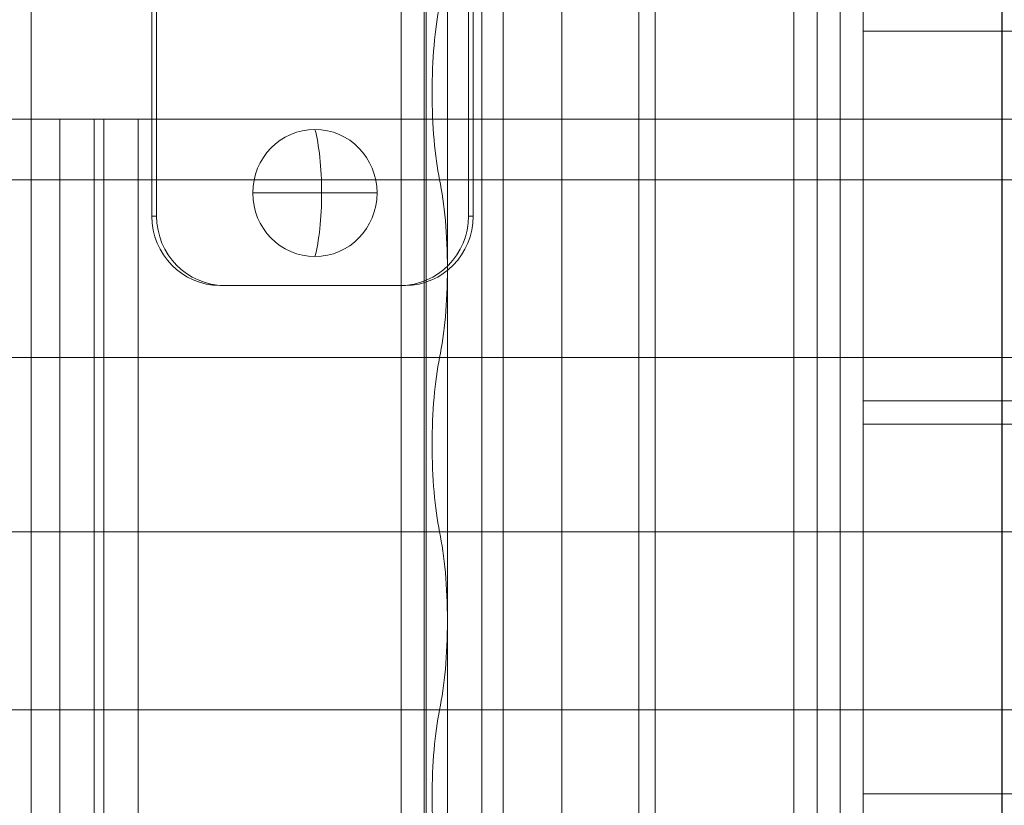
# Model space of a CAD drawing. Units: millimetres. Extents: x -8631 to 6369, y -5873 to 13780.
# Drawn here: x 1547 to 1760, y 1403 to 1573 of the extents above; entities that cross this region are included whole.
import ezdxf

# ---------------------------------------------------------------- set-up
doc = ezdxf.new("R2010")
doc.units = ezdxf.units.MM
doc.header["$MEASUREMENT"] = 0
for name, color, linetype, lineweight in [('Level 8', 18, 'Continuous', 0), ('timber - Level 25', 7, 'Continuous', 0), ('timber1 - Level 25', 7, 'Continuous', 0), ('timber1 - Level 26', 7, 'Continuous', 0), ('timber1 - Level 29', 7, 'Continuous', 0), ('timber1 - Level 43', 7, 'Continuous', 0), ('timber_[ID]_6_[Material]_Unchanged_[Source]_Cell - Level 25', 7, 'Continuous', 0), ('timber_[ID]_6_[Material]_Unchanged_[Source]_Cell - Level 26', 7, 'Continuous', 0), ('timber_[ID]_7_[Material]_Unchanged_[Source]_Cell - Level 25', 7, 'Continuous', 0), ('timber_[ID]_7_[Material]_Unchanged_[Source]_Cell - Level 26', 7, 'Continuous', 0)]:
    doc.layers.add(name, color=color, linetype=linetype, lineweight=lineweight)

# ---------------------------------------------------------------- blocks, each defined once
blk = doc.blocks.new('From Smart Solid_98')
at = {"layer": 'timber_[ID]_6_[Material]_Unchanged_[Source]_Cell - Level 26', "color": 36, "linetype": 'Continuous', "lineweight": 13}
for p, q in [((-40, 465), (-40, -465)), ((-40, 465), (-40, -465)), ((40, 465), (40, -465)), ((40, 465), (40, -465))]:
    blk.add_line(p, q, dxfattribs=at)
blk = doc.blocks.new('From Smart Solid_99')
at = {"layer": 'timber_[ID]_6_[Material]_Unchanged_[Source]_Cell - Level 26', "color": 36, "linetype": 'Continuous', "lineweight": 13}
for p, q in [((-40, 465), (-40, -465)), ((-40, 465), (-40, -465)), ((40, 430), (40, -430)), ((40, 430), (40, -430))]:
    blk.add_line(p, q, dxfattribs=at)
blk = doc.blocks.new('From Smart Solid_102')
at = {"layer": 'timber_[ID]_6_[Material]_Unchanged_[Source]_Cell - Level 25', "color": 251, "linetype": 'Continuous', "lineweight": 13}
for p, q in [((-2.5, 435), (-2.5, -435)), ((2.5, 435), (2.5, -435))]:
    blk.add_line(p, q, dxfattribs=at)
blk = doc.blocks.new('timber_2')
at = {"layer": 'timber_[ID]_6_[Material]_Unchanged_[Source]_Cell - Level 25', "color": 251, "linetype": 'Continuous', "lineweight": 13}
blk.add_open_spline([(1719.92, 755.12), (1719.92, 1625.12), (1719.92, 1625.12), (1719.92, 755.12), (1719.92, 755.12)], degree=1, dxfattribs=at)
blk.add_3dface([(1714.92, 755.12), (1684.92, 755.12), (1684.92, 1625.12), (1714.92, 1625.12)], dxfattribs=at)
blk.add_blockref('From Smart Solid_102', (1717.42, 1190.12), dxfattribs=at)
at = {"layer": 'timber_[ID]_6_[Material]_Unchanged_[Source]_Cell - Level 26', "color": 36, "linetype": 'Continuous', "lineweight": 13}
for name, p in [('From Smart Solid_98', (1589.92, 1190.12)), ('From Smart Solid_99', (1674.92, 1190.12))]:
    blk.add_blockref(name, p, dxfattribs=at)
blk = doc.blocks.new('From Smart Solid_105')
at = {"layer": 'timber_[ID]_7_[Material]_Unchanged_[Source]_Cell - Level 26', "color": 36, "linetype": 'Continuous', "lineweight": 13}
for p, q in [((465, 40), (-465, 40)), ((465, 40), (-465, 40)), ((-465, -40), (-465, 40)), ((-465, 40), (-465, -40)), ((465, -40), (-465, -40)), ((465, -40), (-465, -40))]:
    blk.add_line(p, q, dxfattribs=at)
for p in [(-465, 40), (-465, -40)]:
    blk.add_point(p, dxfattribs=at)
blk = doc.blocks.new('From Smart Solid_106')
at = {"layer": 'timber_[ID]_7_[Material]_Unchanged_[Source]_Cell - Level 26', "color": 36, "linetype": 'Continuous', "lineweight": 13}
for p, q in [((465, 40), (-465, 40)), ((465, 40), (-465, 40)), ((-465, -40), (-465, 40)), ((-465, 40), (-465, -40)), ((465, -40), (-465, -40)), ((465, -40), (-465, -40))]:
    blk.add_line(p, q, dxfattribs=at)
for p in [(-465, 40), (-465, -40)]:
    blk.add_point(p, dxfattribs=at)
blk = doc.blocks.new('From Smart Solid_116')
at = {"layer": 'timber_[ID]_7_[Material]_Unchanged_[Source]_Cell - Level 25', "color": 251, "linetype": 'Continuous', "lineweight": 13}
for p, q in [((-2.5, -435), (-2.5, 435)), ((2.5, -435), (2.5, 435))]:
    blk.add_line(p, q, dxfattribs=at)
blk = doc.blocks.new('timber_3')
at = {"layer": 'timber_[ID]_7_[Material]_Unchanged_[Source]_Cell - Level 25', "color": 251, "linetype": 'Continuous', "lineweight": 13}
blk.add_open_spline([(1724.92, 1625.12), (1724.92, 755.12), (1724.92, 755.12), (1724.92, 1625.12), (1724.92, 1625.12)], degree=1, dxfattribs=at)
blk.add_3dface([(1759.92, 1625.12), (1759.92, 755.12), (1729.92, 755.12), (1729.92, 1625.12)], dxfattribs=at)
blk.add_blockref('From Smart Solid_116', (1727.42, 1190.12), dxfattribs=at)
at = {"layer": 'timber_[ID]_7_[Material]_Unchanged_[Source]_Cell - Level 26', "color": 36, "linetype": 'Continuous', "lineweight": 13}
for name, p in [('From Smart Solid_105', (2194.92, 1530.12)), ('From Smart Solid_106', (2194.92, 1445.12))]:
    blk.add_blockref(name, p, dxfattribs=at)
blk = doc.blocks.new('From Smart Solid_136')
at = {"layer": 'timber - Level 25', "color": 36, "linetype": 'Continuous', "lineweight": 13}
for p, q in [((-37.5, 37.5), (-37.5, 903.5)), ((-37.5, 903.5), (-37.5, -903.5)), ((37.5, -903.5), (37.5, 903.5)), ((37.5, 903.5), (37.5, 37.5))]:
    blk.add_line(p, q, dxfattribs=at)
blk = doc.blocks.new('timber_5')
at = {"layer": 'timber - Level 25', "color": 36, "linetype": 'Continuous', "lineweight": 13}
blk.add_blockref('From Smart Solid_136', (1722.4165, 717.6235), dxfattribs=at)
blk = doc.blocks.new('From Smart Solid_153')
at = {"layer": 'timber1 - Level 25', "color": 40, "linetype": 'Continuous', "lineweight": 13}
for p, q in [((-20.08, 90), (-19.05, 90)), ((-20.08, 90), (19.05, 90)), ((-19.05, 90), (20.08, 90)), ((19.05, 90), (20.08, 90)), ((-34.76, 75), (-33.72, 75)), ((-34.76, -75), (-34.76, 75)), ((-33.72, 75), (-33.72, -75)), ((33.72, 75), (34.76, 75)), ((33.72, -75), (33.72, 75)), ((34.76, 75), (34.76, -75)), ((-33.72, -75), (-34.76, -75)), ((34.76, -75), (33.72, -75)), ((-19.05, -90), (-20.08, -90)), ((-20.08, -90), (19.05, -90)), ((-19.05, -90), (20.08, -90)), ((20.08, -90), (19.05, -90))]:
    blk.add_line(p, q, dxfattribs=at)
for centre, start_param, end_param in [((-20.08, 75), 3.141593, 4.712389), ((19.05, 75), 1.570796, 3.141593), ((-20.08, -75), 4.712389, 6.283185), ((19.05, -75), 0, 1.570796)]:
    blk.add_ellipse(centre, major_axis=(0, -15), ratio=0.978219, start_param=start_param, end_param=end_param, dxfattribs=at)
at = {"layer": 'timber1 - Level 25', "color": 40, "linetype": 'Continuous', "lineweight": 13, "extrusion": (0, 0, -1)}
for centre, start_param, end_param in [((-19.05, 75), 1.570796, 3.141593), ((20.08, 75), 3.141593, 4.712389), ((-19.05, -75), 0, 1.570796), ((20.08, -75), 4.712389, 6.283185)]:
    blk.add_ellipse(centre, major_axis=(0, -15), ratio=0.978219, start_param=start_param, end_param=end_param, dxfattribs=at)
blk = doc.blocks.new('From Smart Solid_155')
at = {"layer": 'timber1 - Level 26', "color": 36, "linetype": 'Continuous', "lineweight": 13}
for p, q in [((-22.98, -1183.12), (-22.98, 1183.12)), ((-6.37, 1183.12), (-6.37, -1183.12)), ((6.37, 1183.12), (6.37, -1183.12)), ((22.98, -1183.12), (22.98, 1183.12))]:
    blk.add_line(p, q, dxfattribs=at)
blk = doc.blocks.new('From Smart Solid_163')
at = {"layer": 'timber1 - Level 25', "color": 40, "linetype": 'Continuous', "lineweight": 13}
for p, q in [((640.63, 833.5), (-648.09, 833.5)), ((-640.63, 833.5), (-648.09, 833.5)), ((-648.09, 833.5), (-648.09, 111.5)), ((648.09, 833.5), (-640.63, 833.5)), ((-640.63, 111.5), (-640.63, 833.5))]:
    blk.add_line(p, q, dxfattribs=at)
blk = doc.blocks.new('From Smart Solid_166')
at = {"layer": 'timber1 - Level 25', "color": 40, "linetype": 'Continuous', "lineweight": 13}
for p, q in [((556.37, 1183.12), (556.37, -1183.12)), ((563.84, -1183.12), (563.84, 1183.12)), ((-489.5, 833.5), (482.02, 833.5)), ((-482.02, 833.5), (489.5, 833.5)), ((482.02, 833.5), (489.5, 833.5)), ((482.02, 111.5), (482.02, 833.5)), ((489.5, 833.5), (489.5, 111.5))]:
    blk.add_line(p, q, dxfattribs=at)
blk = doc.blocks.new('From Smart Solid_211')
at = {"layer": 'timber1 - Level 26', "color": 253, "linetype": 'Continuous', "lineweight": 13}
for p, q in [((1.45, 0), (-13.45, 0)), ((13.45, 0), (1.45, 0))]:
    blk.add_line(p, q, dxfattribs=at)
at = {"layer": 'timber1 - Level 26', "color": 253, "linetype": 'Continuous', "lineweight": 13, "extrusion": (0, 0, -1)}
blk.add_ellipse((0, 0), major_axis=(0, 13.75), ratio=0.978219, dxfattribs=at)
at = {"layer": 'timber1 - Level 26', "color": 253, "linetype": 'Continuous', "lineweight": 13}
blk.add_ellipse((-2.08, 0), major_axis=(0, -17), ratio=0.207577, start_param=1.570796, end_param=2.512718, dxfattribs=at)
at = {"layer": 'timber1 - Level 26', "color": 253, "linetype": 'Continuous', "lineweight": 13, "extrusion": (0, 0, -1)}
blk.add_ellipse((-2.08, 0), major_axis=(0, 17), ratio=0.207577, start_param=1.570796, end_param=2.512718, dxfattribs=at)
blk = doc.blocks.new('From Smart Solid_215')
at = {"layer": 'timber1 - Level 29', "color": 75, "linetype": 'Continuous', "lineweight": 13}
for p, q in [((-719.03, 57.33), (719.1, 57.33)), ((-719.03, 57.33), (719.1, 57.33)), ((-719.03, 18.87), (719.1, 18.87)), ((-719.03, 18.87), (719.1, 18.87)), ((-719.03, -18.87), (719.1, -18.87)), ((-719.03, -18.87), (719.1, -18.87)), ((-719.03, -57.33), (719.1, -57.33)), ((-719.03, -57.33), (719.1, -57.33))]:
    blk.add_line(p, q, dxfattribs=at)
blk = doc.blocks.new('From Smart Solid_218')
at = {"layer": 'timber1 - Level 43', "color": 75, "linetype": 'Continuous', "lineweight": 13}
for p, q in [((-560.07, 57.33), (559.99, 57.33)), ((-560.07, 57.33), (559.99, 57.33)), ((559.99, 57.33), (559.99, 57.33)), ((-560.07, 18.87), (559.99, 18.87)), ((-560.07, 18.87), (559.99, 18.87)), ((559.99, 18.87), (559.99, 18.87)), ((-560.07, -18.87), (559.99, -18.87)), ((-560.07, -18.87), (559.99, -18.87)), ((559.99, -18.87), (559.99, -18.87)), ((-560.07, -57.33), (559.99, -57.33)), ((-560.07, -57.33), (559.99, -57.33)), ((559.99, -57.33), (559.99, -57.33))]:
    blk.add_line(p, q, dxfattribs=at)
for centre in [(563.91, 76.2), (563.91, 0), (563.91, -76.2)]:
    blk.add_ellipse(centre, major_axis=(0, -26.68), ratio=0.207577, start_param=3.926989, end_param=5.497789, dxfattribs=at)
at = {"layer": 'timber1 - Level 43', "color": 75, "linetype": 'Continuous', "lineweight": 13, "extrusion": (0, 0, -1)}
for centre in [(556.15, 38.1), (556.15, -38.1)]:
    blk.add_ellipse(centre, major_axis=(0, 26.68), ratio=0.207577, start_param=0.765862, end_param=2.375731, dxfattribs=at)
blk = doc.blocks.new('timber1_2')
at = {"layer": 'timber1 - Level 25', "color": 40, "linetype": 'Continuous', "lineweight": 13}
for name, p in [('From Smart Solid_166', (1083.5745, 717.6235)), ('From Smart Solid_163', (2204.165, 717.6235)), ('From Smart Solid_153', (1610.763, 1605.1235))]:
    blk.add_blockref(name, p, dxfattribs=at)
at = {"layer": 'timber1 - Level 26', "color": 36, "linetype": 'Continuous', "lineweight": 13}
blk.add_blockref('From Smart Solid_155', (1658.354, 717.6235), dxfattribs=at)
at = {"layer": 'timber1 - Level 26', "color": 253, "linetype": 'Continuous', "lineweight": 13}
blk.add_blockref('From Smart Solid_211', (1611.2825, 1535.1235), dxfattribs=at)
at = {"layer": 'timber1 - Level 29', "color": 75, "linetype": 'Continuous', "lineweight": 13}
blk.add_blockref('From Smart Solid_215', (2210.0555, 1480.6425), dxfattribs=at)
at = {"layer": 'timber1 - Level 43', "color": 75, "linetype": 'Continuous', "lineweight": 13}
blk.add_blockref('From Smart Solid_218', (1078.253, 1480.6425), dxfattribs=at)

msp = doc.modelspace()

# ---------------------------------------------------------------- block references
at = {"layer": 'Level 8', "color": 7, "linetype": 'Continuous', "lineweight": 0}
for name in ['timber1_2', 'timber_2', 'timber_3', 'timber_5']:
    msp.add_blockref(name, (0, 0), dxfattribs=at)

doc.saveas('drawing.dxf')
